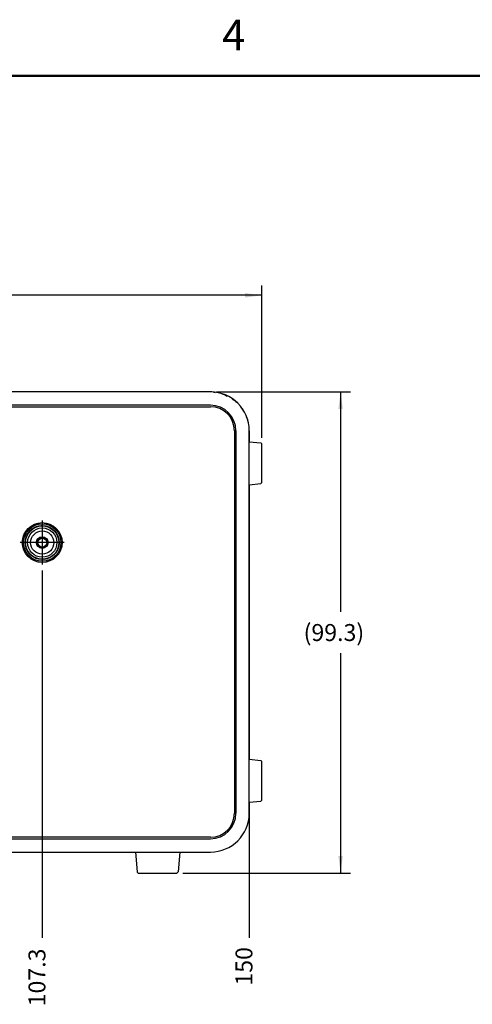
# Model space of a CAD drawing. Units: millimetres. Extents: x 618 to 1482, y 17 to 575.
# Drawn here: x 1059 to 1152, y 371 to 574 of the extents above; entities that cross this region are included whole.
import ezdxf

# ---------------------------------------------------------------- set-up
doc = ezdxf.new("R2010")
doc.units = ezdxf.units.MM
doc.linetypes.add('DOT_CENTER', pattern=[14, 12, -1, 0, -1])
doc.layers.add('1', color=7, linetype='Continuous')
doc.styles.add('CONVERTER_11', font='txt.shx', dxfattribs={"width": 0.9})
doc.styles.add('CONVERTER_13', font='txt.shx')
doc.dimstyles.new('ME10_DIM_32', dxfattribs={"dimtxt": 3.5, "dimasz": 3.5, "dimexe": 2.03, "dimexo": 1.27, "dimgap": 2.54, "dimtad": 0, "dimtih": 1, "dimtoh": 1, "dimdec": 1, "dimdsep": 46, "dimtxsty": 'CONVERTER_11', "dimsah": 1, "dimcen": 0.09, "dimclrd": 140, "dimclre": 140, "dimclrt": 4, "dimadec": 0, "dimazin": 0, "dimtfac": 1, "dimtdec": 4, "dimtix": 1, "dimtofl": 0, "dimtmove": 0, "dimatfit": 0, "dimfxl": 1, "dimtolj": 1, "dimtzin": 0, "dimarcsym": 0})
doc.dimstyles.new('ME10_DIM_33', dxfattribs={"dimtxt": 3.5, "dimasz": 3.5, "dimexe": 2.03, "dimexo": 1.27, "dimgap": 2.54, "dimtad": 0, "dimtih": 1, "dimtoh": 1, "dimdec": 1, "dimdsep": 46, "dimtxsty": 'CONVERTER_11', "dimsah": 1, "dimcen": 0.09, "dimclrd": 140, "dimclre": 140, "dimclrt": 4, "dimadec": 0, "dimazin": 0, "dimtfac": 1, "dimtdec": 4, "dimtix": 1, "dimtofl": 0, "dimtmove": 0, "dimatfit": 0, "dimfxl": 1, "dimtolj": 1, "dimtzin": 0, "dimarcsym": 0})
doc.dimstyles.new('ME10_DIM_41', dxfattribs={"dimtxt": 3.5, "dimasz": 0.18, "dimexe": 2.03, "dimexo": 1.27, "dimgap": 2.54, "dimtad": 1, "dimdec": 1, "dimdsep": 46, "dimtxsty": 'CONVERTER_11', "dimsah": 1, "dimcen": 0.09, "dimclrd": 140, "dimclre": 140, "dimclrt": 4, "dimadec": 0, "dimazin": 0, "dimtfac": 1, "dimtdec": 4, "dimtix": 1, "dimtofl": 0, "dimtmove": 0, "dimatfit": 0, "dimfxl": 1, "dimtolj": 1, "dimtzin": 0, "dimarcsym": 0})
doc.dimstyles.new('ME10_DIM_42', dxfattribs={"dimtxt": 3.5, "dimasz": 0.18, "dimexe": 2.03, "dimexo": 1.27, "dimgap": 2.54, "dimtad": 1, "dimdec": 1, "dimdsep": 46, "dimtxsty": 'CONVERTER_11', "dimsah": 1, "dimcen": 0.09, "dimclrd": 140, "dimclre": 140, "dimclrt": 4, "dimadec": 0, "dimazin": 0, "dimtfac": 1, "dimtdec": 4, "dimtix": 1, "dimtofl": 0, "dimtmove": 0, "dimatfit": 0, "dimfxl": 1, "dimtolj": 1, "dimtzin": 0, "dimarcsym": 0})

# ---------------------------------------------------------------- blocks, each defined once
blk = doc.blocks.new('panelFront_Sw1_NI5582_1__92', base_point=(956.25, 402.48))
at = {"color": 7, "linetype": 'Continuous'}
for p, q in [((1098.25, 497.48), (964.25, 497.48)), ((1098.25, 494.72), (964.25, 494.72)), ((956.25, 489.48), (956.25, 410.48)), ((959, 410.48), (959, 489.48)), ((1103.49, 489.48), (1103.49, 410.48)), ((1106.25, 410.48), (1106.25, 489.48)), ((977.61, 475.75), (977.59, 475.73)), ((979.16, 476.78), (979.14, 476.77)), ((982.8, 476.77), (982.78, 476.78)), ((984.35, 475.73), (984.33, 475.75)), ((989.61, 475.75), (989.59, 475.73)), ((991.16, 476.78), (991.14, 476.77)), ((994.8, 476.77), (994.78, 476.78)), ((996.35, 475.73), (996.33, 475.75)), ((1001.61, 475.75), (1001.59, 475.73)), ((1003.16, 476.78), (1003.14, 476.77)), ((1006.8, 476.77), (1006.78, 476.78)), ((1008.35, 475.73), (1008.33, 475.75)), ((1013.61, 475.75), (1013.59, 475.73)), ((1015.16, 476.78), (1015.14, 476.77)), ((1018.8, 476.77), (1018.78, 476.78)), ((1020.35, 475.73), (1020.33, 475.75)), ((976.58, 474.21), (976.57, 474.19)), ((985.37, 474.19), (985.36, 474.21)), ((988.58, 474.21), (988.57, 474.19)), ((997.37, 474.19), (997.36, 474.21)), ((1000.58, 474.21), (1000.57, 474.19)), ((1009.37, 474.19), (1009.36, 474.21)), ((1012.58, 474.21), (1012.57, 474.19)), ((1021.37, 474.19), (1021.36, 474.21)), ((976.57, 470.56), (976.58, 470.54)), ((985.36, 470.54), (985.37, 470.56)), ((988.57, 470.56), (988.58, 470.54)), ((997.36, 470.54), (997.37, 470.56)), ((1000.57, 470.56), (1000.58, 470.54)), ((1009.36, 470.54), (1009.37, 470.56)), ((1012.57, 470.56), (1012.58, 470.54)), ((1021.36, 470.54), (1021.37, 470.56)), ((977.59, 469.02), (977.61, 469)), ((979.14, 467.98), (979.16, 467.97)), ((982.78, 467.97), (982.8, 467.98)), ((984.33, 469), (984.35, 469.02)), ((989.59, 469.02), (989.61, 469)), ((991.14, 467.98), (991.16, 467.97)), ((994.78, 467.97), (994.8, 467.98)), ((996.33, 469), (996.35, 469.02)), ((1001.59, 469.02), (1001.61, 469)), ((1003.14, 467.98), (1003.16, 467.97)), ((1006.78, 467.97), (1006.8, 467.98)), ((1008.33, 469), (1008.35, 469.02)), ((1013.59, 469.02), (1013.61, 469)), ((1015.14, 467.98), (1015.16, 467.97)), ((1018.78, 467.97), (1018.8, 467.98)), ((1020.33, 469), (1020.35, 469.02)), ((977.61, 463.75), (977.59, 463.73)), ((979.16, 464.78), (979.14, 464.77)), ((982.8, 464.77), (982.78, 464.78)), ((984.35, 463.73), (984.33, 463.75)), ((989.61, 463.75), (989.59, 463.73)), ((991.16, 464.78), (991.14, 464.77)), ((994.8, 464.77), (994.78, 464.78)), ((996.35, 463.73), (996.33, 463.75)), ((1001.61, 463.75), (1001.59, 463.73)), ((1003.16, 464.78), (1003.14, 464.77)), ((1006.8, 464.77), (1006.78, 464.78)), ((1008.35, 463.73), (1008.33, 463.75)), ((1013.61, 463.75), (1013.59, 463.73)), ((1015.16, 464.78), (1015.14, 464.77)), ((1018.8, 464.77), (1018.78, 464.78)), ((1020.35, 463.73), (1020.33, 463.75)), ((976.58, 462.21), (976.57, 462.19)), ((985.37, 462.19), (985.36, 462.21)), ((988.58, 462.21), (988.57, 462.19)), ((997.37, 462.19), (997.36, 462.21)), ((1000.58, 462.21), (1000.57, 462.19)), ((1009.37, 462.19), (1009.36, 462.21)), ((1012.58, 462.21), (1012.57, 462.19)), ((1021.37, 462.19), (1021.36, 462.21)), ((976.57, 458.56), (976.58, 458.54)), ((985.36, 458.54), (985.37, 458.56)), ((988.57, 458.56), (988.58, 458.54)), ((997.36, 458.54), (997.37, 458.56)), ((1000.57, 458.56), (1000.58, 458.54)), ((1009.36, 458.54), (1009.37, 458.56)), ((1012.57, 458.56), (1012.58, 458.54)), ((1021.36, 458.54), (1021.37, 458.56)), ((977.59, 457.02), (977.61, 457)), ((979.14, 455.98), (979.16, 455.97)), ((982.78, 455.97), (982.8, 455.98)), ((984.33, 457), (984.35, 457.02)), ((989.59, 457.02), (989.61, 457)), ((991.14, 455.98), (991.16, 455.97)), ((994.78, 455.97), (994.8, 455.98)), ((996.33, 457), (996.35, 457.02)), ((1001.59, 457.02), (1001.61, 457)), ((1003.14, 455.98), (1003.16, 455.97)), ((1006.78, 455.97), (1006.8, 455.98)), ((1008.33, 457), (1008.35, 457.02)), ((1013.59, 457.02), (1013.61, 457)), ((1015.14, 455.98), (1015.16, 455.97)), ((1018.78, 455.97), (1018.8, 455.98)), ((1020.33, 457), (1020.35, 457.02)), ((964.25, 405.23), (1098.25, 405.23)), ((964.25, 402.48), (1098.25, 402.48))]:
    blk.add_line(p, q, dxfattribs=at)
blk.add_circle((1063.53, 466.38), 3.86, dxfattribs=at)
for centre, radius, start, end in [((964.25, 489.48), 8, 90, 180), ((1098.25, 489.48), 8, 0, 90), ((964.25, 489.48), 5.25, 90, 180), ((1098.25, 489.48), 5.25, 0, 90), ((964.25, 410.48), 8, 180, 270), ((964.25, 410.48), 5.25, 180, 270), ((1098.25, 410.48), 8, 270, 360), ((1098.25, 410.48), 5.25, 270, 0)]:
    blk.add_arc(centre, radius, start, end, dxfattribs=at)
blk = doc.blocks.new('OverlayFront_5582_1-Switch_1', base_point=(959.3, 405.53))
at = {"color": 7, "linetype": 'Continuous'}
for p, q in [((964.25, 494.43), (1098.25, 494.43)), ((959.3, 410.48), (959.3, 489.48)), ((1103.2, 489.48), (1103.2, 410.48)), ((1098.25, 405.53), (964.25, 405.53))]:
    blk.add_line(p, q, dxfattribs=at)
for centre, radius in [((980.97, 472.38), 4.76), ((992.97, 472.38), 4.76), ((1004.97, 472.38), 4.76), ((1016.97, 472.38), 4.76), ((1063.53, 466.38), 4.11), ((980.97, 460.38), 4.76), ((992.97, 460.38), 4.76), ((1004.97, 460.38), 4.76), ((1016.97, 460.38), 4.76)]:
    blk.add_circle(centre, radius, dxfattribs=at)
for centre, start, end in [((964.25, 489.48), 90, 180), ((1098.25, 489.48), 0, 90), ((964.25, 410.48), 180, 270), ((1098.25, 410.48), 270, 0)]:
    blk.add_arc(centre, 4.95, start, end, dxfattribs=at)
at = {"layer": '1', "color": 30, "linetype": 'DOT_CENTER'}
for p, q in [((980.97, 477.61), (980.97, 467.14)), ((992.97, 477.61), (992.97, 467.14)), ((1004.97, 477.61), (1004.97, 467.14)), ((1016.97, 477.61), (1016.97, 467.14)), ((986.21, 472.38), (975.73, 472.38)), ((998.21, 472.38), (987.73, 472.38)), ((1010.21, 472.38), (999.73, 472.38)), ((1022.21, 472.38), (1011.73, 472.38)), ((1063.53, 470.9), (1063.53, 461.85)), ((980.97, 465.61), (980.97, 455.14)), ((992.97, 465.61), (992.97, 455.14)), ((1004.97, 465.61), (1004.97, 455.14)), ((1016.97, 465.61), (1016.97, 455.14)), ((1068.05, 466.38), (1059, 466.38)), ((986.21, 460.38), (975.73, 460.38)), ((998.21, 460.38), (987.73, 460.38)), ((1010.21, 460.38), (999.73, 460.38)), ((1022.21, 460.38), (1011.73, 460.38))]:
    blk.add_line(p, q, dxfattribs=at)
blk = doc.blocks.new('bumper_unthreaded__375od_2_1_1__93', base_point=(1106.25, 478.33))
at = {"color": 7, "linetype": 'Continuous'}
for p, q in [((1106.25, 487.2), (1108.64, 486.99)), ((1108.87, 486.75), (1108.64, 486.99)), ((1108.87, 486.74), (1108.87, 486.75)), ((1108.87, 478.79), (1108.87, 486.74)), ((1106.25, 478.33), (1108.64, 478.54)), ((1108.65, 478.54), (1108.64, 478.54)), ((1108.87, 478.79), (1108.65, 478.54))]:
    blk.add_line(p, q, dxfattribs=at)
blk = doc.blocks.new('panelRear_NI5582_1__94', base_point=(956.25, 402.5))
at = {"color": 7, "linetype": 'Continuous'}
for p, q in [((959.78, 496.03), (960.25, 496.4)), ((960.25, 496.4), (960.81, 496.62)), ((961.91, 497.06), (962.47, 497.27)), ((962.47, 497.27), (963.26, 497.36)), ((1098.85, 497.45), (1099.24, 497.36)), ((1100.59, 497.06), (1101.17, 496.92)), ((1101.17, 496.92), (1101.69, 496.62)), ((958.05, 494.42), (958.38, 494.92)), ((958.38, 494.92), (958.85, 495.29)), ((1102.72, 496.03), (1103.24, 495.73)), ((1103.24, 495.73), (1103.64, 495.29)), ((1104.45, 494.42), (1104.86, 493.98)), ((956.86, 492.37), (957.04, 492.95)), ((957.04, 492.95), (957.38, 493.44)), ((1104.86, 493.98), (1105.12, 493.44)), ((1105.63, 492.37), (1105.89, 491.83)), ((956.34, 490.67), (956.51, 491.24)), ((1105.89, 491.83), (1105.98, 491.24)), ((1106.25, 489.48), (1106.25, 487.2)), ((1106.25, 478.33), (1106.25, 421.62)), ((1106.25, 412.75), (1106.25, 410.47))]:
    blk.add_line(p, q, dxfattribs=at)
for centre, start, end in [((1098.25, 489.48), 85.7142, 90), ((964.25, 489.48), 171.4286, 180), ((964.25, 410.47), 180, 265.7143)]:
    blk.add_arc(centre, 8, start, end, dxfattribs=at)
blk = doc.blocks.new('2pt4mm_F-F_4holeAdptr_500_CentricRF_C7531_1_1_1__96', base_point=(1060.02, 462.87))
at = {"color": 7, "linetype": 'Continuous'}
for p, q in [((1062.27, 469.65), (1062.29, 469.66)), ((1062.29, 469.66), (1062.31, 469.66)), ((1062.58, 469.75), (1062.63, 469.77)), ((1062.63, 469.77), (1062.64, 469.77)), ((1062.97, 469.84), (1062.99, 469.84)), ((1062.99, 469.84), (1063.01, 469.84)), ((1063.29, 469.87), (1063.35, 469.88)), ((1063.35, 469.88), (1063.36, 469.88)), ((1063.69, 469.88), (1063.71, 469.88)), ((1063.71, 469.88), (1063.73, 469.87)), ((1064.02, 469.84), (1064.07, 469.84)), ((1064.07, 469.84), (1064.08, 469.84)), ((1064.4, 469.77), (1064.42, 469.77)), ((1064.42, 469.77), (1064.44, 469.76)), ((1064.72, 469.67), (1064.76, 469.66)), ((1064.76, 469.66), (1064.77, 469.65)), ((1060.27, 467.68), (1060.28, 467.7)), ((1060.28, 467.7), (1060.29, 467.71)), ((1060.37, 467.9), (1060.43, 468.02)), ((1060.43, 468.02), (1060.44, 468.03)), ((1060.61, 468.32), (1060.62, 468.33)), ((1060.62, 468.33), (1060.63, 468.35)), ((1060.77, 468.54), (1060.83, 468.62)), ((1060.83, 468.62), (1060.84, 468.63)), ((1061.07, 468.87), (1061.08, 468.89)), ((1061.08, 468.89), (1061.09, 468.9)), ((1061.29, 469.07), (1061.35, 469.12)), ((1061.35, 469.12), (1061.36, 469.13)), ((1061.63, 469.32), (1061.65, 469.33)), ((1061.65, 469.33), (1061.66, 469.34)), ((1061.9, 469.48), (1061.96, 469.51)), ((1061.96, 469.51), (1061.97, 469.52)), ((1065.08, 469.52), (1065.09, 469.51)), ((1065.09, 469.51), (1065.11, 469.5)), ((1065.37, 469.35), (1065.41, 469.33)), ((1065.41, 469.33), (1065.42, 469.33)), ((1065.69, 469.14), (1065.7, 469.12)), ((1065.7, 469.12), (1065.72, 469.11)), ((1065.95, 468.91), (1065.97, 468.89)), ((1065.97, 468.89), (1065.98, 468.88)), ((1066.2, 468.64), (1066.22, 468.62)), ((1066.22, 468.62), (1066.23, 468.6)), ((1066.42, 468.36), (1066.43, 468.33)), ((1066.43, 468.33), (1066.44, 468.32)), ((1066.61, 468.04), (1066.62, 468.02)), ((1066.62, 468.02), (1066.63, 468)), ((1066.76, 467.72), (1066.77, 467.7)), ((1066.77, 467.7), (1066.78, 467.69)), ((1060.02, 466.29), (1060.02, 466.3)), ((1060.02, 466.27), (1060.02, 466.29)), ((1060.03, 466.65), (1060.03, 466.66)), ((1060.05, 465.93), (1060.05, 465.93)), ((1060.08, 467), (1060.08, 467.02)), ((1060.08, 466.98), (1060.08, 467)), ((1060.11, 465.57), (1060.11, 465.58)), ((1060.12, 465.55), (1060.11, 465.57)), ((1060.16, 467.36), (1060.16, 467.36)), ((1066.89, 467.37), (1066.89, 467.36)), ((1066.89, 467.36), (1066.9, 467.33)), ((1066.94, 465.59), (1066.94, 465.57)), ((1066.94, 465.57), (1066.94, 465.56)), ((1066.97, 467.03), (1066.97, 467)), ((1066.97, 467), (1066.98, 466.99)), ((1067, 465.95), (1067, 465.93)), ((1067, 465.93), (1067, 465.9)), ((1067.02, 466.67), (1067.02, 466.65)), ((1067.02, 466.65), (1067.02, 466.62)), ((1067.03, 466.31), (1067.03, 466.29)), ((1067.03, 466.29), (1067.03, 466.28)), ((1060.22, 465.22), (1060.21, 465.23)), ((1060.35, 464.89), (1060.35, 464.9)), ((1060.36, 464.87), (1060.35, 464.89)), ((1060.52, 464.57), (1060.52, 464.58)), ((1060.72, 464.27), (1060.72, 464.28)), ((1060.74, 464.26), (1060.72, 464.27)), ((1061.21, 463.74), (1061.2, 463.75)), ((1061.23, 463.73), (1061.21, 463.74)), ((1065.84, 463.74), (1065.83, 463.74)), ((1065.86, 463.76), (1065.84, 463.74)), ((1066.1, 464), (1066.1, 463.99)), ((1066.33, 464.27), (1066.32, 464.26)), ((1066.34, 464.29), (1066.33, 464.27)), ((1066.54, 464.58), (1066.53, 464.57)), ((1066.71, 464.91), (1066.7, 464.89)), ((1066.7, 464.89), (1066.7, 464.88)), ((1066.84, 465.24), (1066.84, 465.22)), ((1061.8, 463.33), (1061.79, 463.33)), ((1061.82, 463.32), (1061.8, 463.33)), ((1062.46, 463.04), (1062.45, 463.04)), ((1062.48, 463.03), (1062.46, 463.04)), ((1063.17, 462.89), (1063.15, 462.89)), ((1063.19, 462.89), (1063.17, 462.89)), ((1063.89, 462.89), (1063.88, 462.89)), ((1063.91, 462.89), (1063.89, 462.89)), ((1064.59, 463.04), (1064.58, 463.03)), ((1064.61, 463.04), (1064.59, 463.04)), ((1065.25, 463.33), (1065.24, 463.32)), ((1065.27, 463.34), (1065.25, 463.33))]:
    blk.add_line(p, q, dxfattribs=at)
for radius in [3.51, 3.45, 3.02, 2.39, 1.2]:
    blk.add_circle((1063.53, 466.38), radius, dxfattribs=at)
for start, end in [(175.5733, 177.642), (187.3768, 189.2551), (163.7709, 166.0299), (199.1805, 200.8685), (210.983, 212.4805), (222.7875, 224.0947), (316.9967, 317.2125), (328.6091, 329.0154), (340.2237, 340.8203), (234.5907, 235.7075), (246.3936, 247.3201), (258.1971, 258.9332), (270, 270.5457), (281.8047, 282.16), (293.6018, 293.7667)]:
    blk.add_arc((1063.53, 466.38), 3.51, start, end, dxfattribs=at)
blk = doc.blocks.new('cableConfom_CW-to-FrntPnl_mmRH5582_3_6L__97', base_point=(1062.43, 465.28))
at = {"color": 7, "linetype": 'Continuous'}
blk.add_circle((1063.53, 466.38), 1.09, dxfattribs=at)
blk = doc.blocks.new('Conn_2pt4mm_086Cbl_PCInc_-3525_1_1_1__98', base_point=(1062.6, 465.45))
at = {"color": 7, "linetype": 'Continuous'}
blk.add_circle((1063.53, 466.38), 0.925, dxfattribs=at)
blk = doc.blocks.new('CblConfom_CW-to-FrntPnl_mmRH5582_3_6L_2__99', base_point=(1062.43, 465.28))
for name, p in [('cableConfom_CW-to-FrntPnl_mmRH5582_3_6L__97', (1062.43, 465.28)), ('Conn_2pt4mm_086Cbl_PCInc_-3525_1_1_1__98', (1062.6, 465.45))]:
    blk.add_blockref(name, p)
blk = doc.blocks.new('bumper_unthreaded__375od_3_1_1__100', base_point=(1106.25, 412.75))
at = {"color": 7, "linetype": 'Continuous'}
for p, q in [((1106.25, 421.62), (1108.64, 421.41)), ((1108.87, 421.18), (1108.64, 421.41)), ((1108.87, 421.16), (1108.87, 421.18)), ((1108.87, 413.21), (1108.87, 421.16)), ((1106.25, 412.75), (1108.64, 412.96)), ((1108.65, 412.96), (1108.64, 412.96)), ((1108.87, 413.21), (1108.65, 412.96))]:
    blk.add_line(p, q, dxfattribs=at)
blk = doc.blocks.new('bumper_unthreaded__375od_1_1_1_2_1_1__103', base_point=(1082.74, 398.13))
at = {"color": 7, "linetype": 'Continuous'}
for p, q in [((1082.74, 402.47), (1083.1, 398.36)), ((1091.91, 402.47), (1091.55, 398.36)), ((1083.1, 398.36), (1083.1, 398.34)), ((1083.1, 398.34), (1083.35, 398.13)), ((1083.35, 398.13), (1091.3, 398.13)), ((1091.32, 398.13), (1091.3, 398.13)), ((1091.55, 398.36), (1091.32, 398.13))]:
    blk.add_line(p, q, dxfattribs=at)
blk = doc.blocks.new('Barcelona_Desktop_mmRH-5582_1switch_1__120', base_point=(953.63, 398.13))
for name, p in [('panelFront_Sw1_NI5582_1__92', (956.25, 402.48)), ('panelRear_NI5582_1__94', (956.25, 402.5)), ('OverlayFront_5582_1-Switch_1', (959.3, 405.53)), ('bumper_unthreaded__375od_2_1_1__93', (1106.25, 478.33)), ('2pt4mm_F-F_4holeAdptr_500_CentricRF_C7531_1_1_1__96', (1060.02, 462.87)), ('CblConfom_CW-to-FrntPnl_mmRH5582_3_6L_2__99', (1062.43, 465.28)), ('bumper_unthreaded__375od_3_1_1__100', (1106.25, 412.75)), ('bumper_unthreaded__375od_1_1_1_2_1_1__103', (1082.74, 398.13))]:
    blk.add_blockref(name, p)
blk = doc.blocks.new('*D421')
at = {"layer": '1', "color": 140, "linetype": 'Continuous'}
for p, q in [((953.63, 488.01), (953.63, 519.46)), ((1108.87, 488.01), (1108.87, 519.46)), ((1020.61, 517.43), (953.63, 517.43)), ((1108.87, 517.43), (1041.88, 517.43))]:
    blk.add_line(p, q, dxfattribs=at)
at = {"layer": '1', "color": 140}
for points in [[(957.13, 517.89), (957.13, 516.97), (953.63, 517.43)], [(1105.37, 516.97), (1105.37, 517.89), (1108.87, 517.43)]]:
    blk.add_solid(points, dxfattribs=at)
at = {"layer": '1', "color": 4, "insert": (1022.56, 515.68), "char_height": 3.5, "attachment_point": 7, "rotation": 0.0001, "line_spacing_factor": 0.60024, "style": 'CONVERTER_11'}
blk.add_mtext('\\C4;(\\C4;155.2\\C4;)', dxfattribs=at)
blk = doc.blocks.new('*D422')
at = {"layer": '1', "color": 140, "linetype": 'Continuous'}
for p, q in [((1099.52, 497.48), (1127.13, 497.48)), ((1125.1, 497.48), (1125.1, 452.09)), ((1125.1, 443.51), (1125.1, 398.13)), ((1092.57, 398.13), (1127.13, 398.13))]:
    blk.add_line(p, q, dxfattribs=at)
at = {"layer": '1', "color": 140}
for points in [[(1125.56, 493.98), (1124.64, 493.98), (1125.1, 497.48)], [(1124.64, 401.63), (1125.56, 401.63), (1125.1, 398.13)]]:
    blk.add_solid(points, dxfattribs=at)
at = {"layer": '1', "color": 4, "insert": (1117.46, 446.05), "char_height": 3.5, "attachment_point": 7, "rotation": 0.0001, "line_spacing_factor": 0.60024, "style": 'CONVERTER_11'}
blk.add_mtext('\\C4;(\\C4;99.3\\C4;)', dxfattribs=at)
blk = doc.blocks.new('*D430')
at = {"layer": '1', "color": 140, "linetype": 'Continuous'}
blk.add_line((1106.25, 411.48), (1106.25, 384.79), dxfattribs=at)
at = {"layer": '1', "color": 4, "insert": (1108, 374.9), "char_height": 3.5, "attachment_point": 7, "rotation": 90, "line_spacing_factor": 0.60024, "style": 'CONVERTER_11'}
blk.add_mtext('150', dxfattribs=at)
blk = doc.blocks.new('*D431')
at = {"layer": '1', "color": 140, "linetype": 'Continuous'}
blk.add_line((1063.53, 460.58), (1063.53, 384.79), dxfattribs=at)
at = {"layer": '1', "color": 4, "insert": (1065.28, 370.62), "char_height": 3.5, "attachment_point": 7, "rotation": 90, "line_spacing_factor": 0.60024, "style": 'CONVERTER_11'}
blk.add_mtext('107.3', dxfattribs=at)
blk = doc.blocks.new('Dsizeh', base_point=(618.1, 16.66))
at = {"color": 150, "linetype": 'Continuous', "const_width": 0.508}
blk.add_lwpolyline([(1469, 562.76), (630.8, 562.76)], dxfattribs=at)
at = {"color": 150, "insert": (1100.64, 566.01), "char_height": 6.35, "attachment_point": 7, "style": 'CONVERTER_13'}
blk.add_mtext('4', dxfattribs=at)
blk = doc.blocks.new('1__300')
blk.add_blockref('Dsizeh', (618.1, 16.66))
blk = doc.blocks.new('New_Drawing')
at = {"layer": '1'}
blk.add_blockref('1__300', (0, 0), dxfattribs=at)
blk = doc.blocks.new('FRONT1', base_point=(1079.14, 447.8))
blk.add_blockref('Barcelona_Desktop_mmRH-5582_1switch_1__120', (953.63, 398.13))
at = {"layer": '1'}
dim = blk.add_linear_dim(base=(1108.87, 517.43), p1=(953.63, 486.74), p2=(1108.87, 486.74), text='<>)', dimstyle='ME10_DIM_32', override={"dimpost": '(<>)'}, dxfattribs=at)
dim.commit()
dim.dimension.update_dxf_attribs({"geometry": '*D421', "text_midpoint": (1031.25, 517.43), "text_rotation": 0.0001})
dim = blk.add_linear_dim(base=(1125.101495, 497.475), p1=(1091.299476, 398.125001), p2=(1098.248369, 497.475), angle=90, text='<>)', dimstyle='ME10_DIM_33', override={"dimpost": '(<>)'}, dxfattribs=at)
dim.commit()
dim.dimension.update_dxf_attribs({"geometry": '*D422', "text_midpoint": (1125.101495, 447.800001), "text_rotation": 0.000139})
for feature_location, offset, dimstyle, picture, middle in [((1063.53, 461.85), (0, -77.06), 'ME10_DIM_42', '*D431', (1063.53, 376.43)), ((1106.25, 412.75), (0, -27.96), 'ME10_DIM_41', '*D430', (1106.25, 378.58))]:
    dim = blk.add_ordinate_dim(feature_location=feature_location, offset=offset, dtype=1, origin=(956.25, 410.48), dimstyle=dimstyle, dxfattribs=at)
    dim.commit()
    dim.dimension.update_dxf_attribs({"geometry": picture, "text_midpoint": middle})

msp = doc.modelspace()

# ---------------------------------------------------------------- block references
for name, p in [('New_Drawing', (0, 0)), ('FRONT1', (1079.136969, 447.8))]:
    msp.add_blockref(name, p)

doc.saveas('drawing.dxf')
